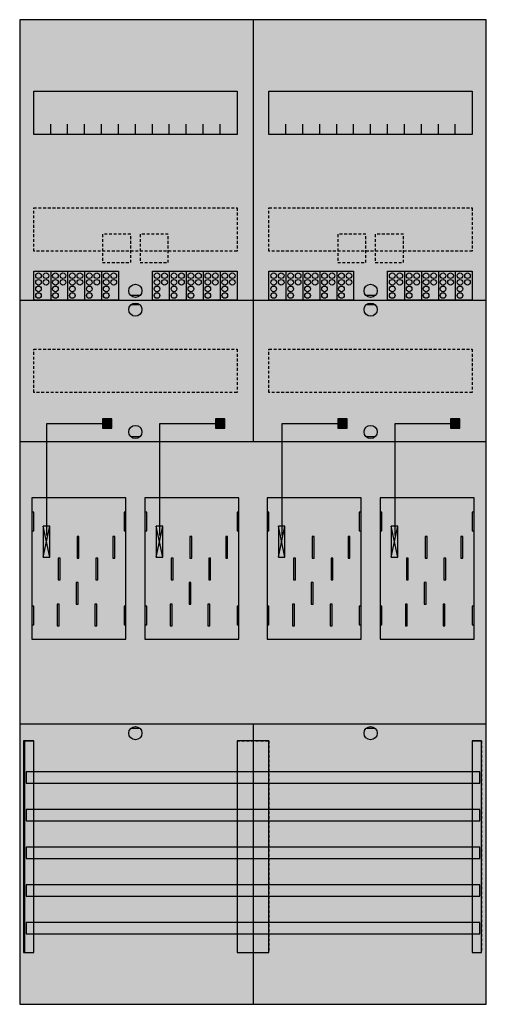
# Model space of a CAD drawing. Extents: x 0 to 50, y 0 to 105.
import ezdxf

# ---------------------------------------------------------------- set-up
doc = ezdxf.new("R2010")
doc.units = 0
for name, pattern in [('L000000020000FFFFFF', [0]), ('L000000040000000000', [0]), ('L014100020032000000', [0.5, 0.3, -0.2])]:
    doc.linetypes.add(name, pattern=pattern)
doc.layers.get('0').update_dxf_attribs({"linetype": 'CONTINUOUS'})
for name, color, linetype in [('1', 7, 'CONTINUOUS'), ('2', 7, 'CONTINUOUS'), ('30', 7, 'CONTINUOUS'), ('31', 7, 'CONTINUOUS'), ('58', 7, 'CONTINUOUS')]:
    doc.layers.add(name, color=color, linetype=linetype)

# ---------------------------------------------------------------- blocks, each defined once
blk = doc.blocks.new('bf27l4')
at = {"layer": '1', "color": 7, "linetype": 'CONTINUOUS'}
for p, q in [((13, 75.5), (12, 75.5)), ((38, 75.5), (37, 75.5)), ((13, 74.5), (12, 74.5)), ((38, 74.5), (37, 74.5)), ((13, 60.5), (12, 60.5)), ((38, 60.5), (37, 60.5)), ((3.4, 47.7), (2.7, 51)), ((2.7, 47.7), (3.4, 51)), ((3.4, 47.7), (2.7, 51)), ((2.7, 47.7), (3.4, 51)), ((3.4, 47.7), (2.7, 51)), ((2.7, 47.7), (3.4, 51)), ((3.4, 47.7), (2.7, 51)), ((2.7, 47.7), (3.4, 51)), ((15.4, 47.7), (14.7, 51)), ((14.7, 47.7), (15.4, 51)), ((15.4, 47.7), (14.7, 51)), ((14.7, 47.7), (15.4, 51)), ((15.4, 47.7), (14.7, 51)), ((14.7, 47.7), (15.4, 51)), ((28.4, 47.7), (27.7, 51)), ((27.7, 47.7), (28.4, 51)), ((28.4, 47.7), (27.7, 51)), ((27.7, 47.7), (28.4, 51)), ((28.4, 47.7), (27.7, 51)), ((27.7, 47.7), (28.4, 51)), ((28.4, 47.7), (27.7, 51)), ((27.7, 47.7), (28.4, 51)), ((40.4, 47.7), (39.7, 51)), ((39.7, 47.7), (40.4, 51)), ((40.4, 47.7), (39.7, 51)), ((39.7, 47.7), (40.4, 51)), ((40.4, 47.7), (39.7, 51)), ((39.7, 47.7), (40.4, 51)), ((13, 29.5), (12, 29.5)), ((38, 29.5), (37, 29.5))]:
    blk.add_line(p, q, dxfattribs=at)
for points in [[(49.8, 0.2), (49.8, 104.8), (0.2, 104.8), (0.2, 0.2)], [(23.3, 97.2), (23.3, 92.6), (1.7, 92.6), (1.7, 97.2)], [(48.3, 97.2), (48.3, 92.6), (26.7, 92.6), (26.7, 97.2)], [(11.5, 39), (11.5, 54), (1.5, 54), (1.5, 39)], [(36.5, 39), (36.5, 54), (26.5, 54), (26.5, 39)], [(1.7, 50.5), (1.7, 52.5), (1.5, 52.5), (1.5, 50.5)], [(1.7, 50.5), (1.7, 52.5), (1.5, 52.5), (1.5, 50.5)], [(11.5, 50.5), (11.5, 52.5), (11.3, 52.5), (11.3, 50.5)], [(11.5, 50.5), (11.5, 52.5), (11.3, 52.5), (11.3, 50.5)], [(13.7, 50.5), (13.7, 52.5), (13.5, 52.5), (13.5, 50.5)], [(23.5, 50.5), (23.5, 52.5), (23.3, 52.5), (23.3, 50.5)], [(26.7, 50.5), (26.7, 52.5), (26.5, 52.5), (26.5, 50.5)], [(26.7, 50.5), (26.7, 52.5), (26.5, 52.5), (26.5, 50.5)], [(36.5, 50.5), (36.5, 52.5), (36.3, 52.5), (36.3, 50.5)], [(36.5, 50.5), (36.5, 52.5), (36.3, 52.5), (36.3, 50.5)], [(38.7, 50.5), (38.7, 52.5), (38.5, 52.5), (38.5, 50.5)], [(48.5, 50.5), (48.5, 52.5), (48.3, 52.5), (48.3, 50.5)], [(3.4, 47.7), (3.4, 51), (2.7, 51), (2.7, 47.7)], [(3.4, 47.7), (3.4, 51), (2.7, 51), (2.7, 47.7)], [(3.4, 47.7), (3.4, 51), (2.7, 51), (2.7, 47.7)], [(3.4, 47.7), (3.4, 51), (2.7, 51), (2.7, 47.7)], [(15.4, 47.7), (15.4, 51), (14.7, 51), (14.7, 47.7)], [(15.4, 47.7), (15.4, 51), (14.7, 51), (14.7, 47.7)], [(15.4, 47.7), (15.4, 51), (14.7, 51), (14.7, 47.7)], [(28.4, 47.7), (28.4, 51), (27.7, 51), (27.7, 47.7)], [(28.4, 47.7), (28.4, 51), (27.7, 51), (27.7, 47.7)], [(28.4, 47.7), (28.4, 51), (27.7, 51), (27.7, 47.7)], [(28.4, 47.7), (28.4, 51), (27.7, 51), (27.7, 47.7)], [(40.4, 47.7), (40.4, 51), (39.7, 51), (39.7, 47.7)], [(40.4, 47.7), (40.4, 51), (39.7, 51), (39.7, 47.7)], [(40.4, 47.7), (40.4, 51), (39.7, 51), (39.7, 47.7)], [(1.7, 40.5), (1.7, 42.5), (1.5, 42.5), (1.5, 40.5)], [(1.7, 40.5), (1.7, 42.5), (1.5, 42.5), (1.5, 40.5)], [(11.5, 40.5), (11.5, 42.5), (11.3, 42.5), (11.3, 40.5)], [(11.5, 40.5), (11.5, 42.5), (11.3, 42.5), (11.3, 40.5)], [(13.7, 40.5), (13.7, 42.5), (13.5, 42.5), (13.5, 40.5)], [(23.5, 40.5), (23.5, 42.5), (23.3, 42.5), (23.3, 40.5)], [(26.7, 40.5), (26.7, 42.5), (26.5, 42.5), (26.5, 40.5)], [(26.7, 40.5), (26.7, 42.5), (26.5, 42.5), (26.5, 40.5)], [(36.5, 40.5), (36.5, 42.5), (36.3, 42.5), (36.3, 40.5)], [(36.5, 40.5), (36.5, 42.5), (36.3, 42.5), (36.3, 40.5)], [(38.7, 40.5), (38.7, 42.5), (38.5, 42.5), (38.5, 40.5)], [(48.5, 40.5), (48.5, 42.5), (48.3, 42.5), (48.3, 40.5)]]:
    blk.add_lwpolyline(points, close=True, dxfattribs=at)
for points in [[(25, 104.8), (25, 60)], [(3.5, 92.6), (3.5, 93.7)], [(5.3, 92.6), (5.3, 93.7), (5.3, 93.7)], [(7.1, 92.6), (7.1, 93.7)], [(8.9, 92.6), (8.9, 93.7)], [(10.7, 92.6), (10.7, 93.7)], [(12.5, 92.6), (12.5, 93.7)], [(14.3, 92.6), (14.3, 93.7)], [(16.1, 92.6), (16.1, 93.7)], [(17.9, 92.6), (17.9, 93.7)], [(19.7, 92.6), (19.7, 93.7)], [(21.5, 92.6), (21.5, 93.7)], [(28.5, 92.6), (28.5, 93.7)], [(30.3, 92.6), (30.3, 93.7), (30.3, 93.7)], [(32.1, 92.6), (32.1, 93.7)], [(33.9, 92.6), (33.9, 93.7)], [(35.7, 92.6), (35.7, 93.7)], [(37.5, 92.6), (37.5, 93.7)], [(39.3, 92.6), (39.3, 93.7)], [(41.1, 92.6), (41.1, 93.7)], [(42.9, 92.6), (42.9, 93.7)], [(44.7, 92.6), (44.7, 93.7)], [(46.5, 92.6), (46.5, 93.7)], [(0.2, 75), (49.8, 75)], [(0.2, 75), (49.8, 75)], [(25, 75), (25, 60)], [(0.2, 60), (49.8, 60)], [(0.2, 60), (49.8, 60)], [(0.2, 30), (49.8, 30)], [(25, 30), (25, 0.2)], [(25, 30), (25, 0.2)]]:
    blk.add_lwpolyline(points, dxfattribs=at)
at = {"layer": '1', "color": 7, "linetype": 'L014100020032000000'}
for points in [[(23.3, 84.8), (23.3, 80.2), (1.7, 80.2), (1.7, 84.8)], [(48.3, 84.8), (48.3, 80.2), (26.7, 80.2), (26.7, 84.8)], [(23.3, 69.8), (23.3, 65.2), (1.7, 65.2), (1.7, 69.8)], [(48.3, 69.8), (48.3, 65.2), (26.7, 65.2), (26.7, 69.8)]]:
    blk.add_lwpolyline(points, close=True, dxfattribs=at)
at = {"layer": '1', "color": 7, "linetype": 'L000000040000000000'}
for points in [[(11.5, 39), (11.5, 54), (1.5, 54), (1.5, 39)], [(23.5, 39), (23.5, 54), (13.5, 54), (13.5, 39)], [(36.5, 39), (36.5, 54), (26.5, 54), (26.5, 39)], [(48.5, 39), (48.5, 54), (38.5, 54), (38.5, 39)], [(6.5, 47.6), (6.5, 49.9), (6.3, 49.9), (6.3, 47.6)], [(6.5, 47.6), (6.5, 49.9), (6.3, 49.9), (6.3, 47.6)], [(10.3, 47.6), (10.3, 49.9), (10.1, 49.9), (10.1, 47.6)], [(10.3, 47.6), (10.3, 49.9), (10.1, 49.9), (10.1, 47.6)], [(18.5, 47.6), (18.5, 49.9), (18.3, 49.9), (18.3, 47.6)], [(22.3, 47.6), (22.3, 49.9), (22.1, 49.9), (22.1, 47.6)], [(31.5, 47.6), (31.5, 49.9), (31.3, 49.9), (31.3, 47.6)], [(31.5, 47.6), (31.5, 49.9), (31.3, 49.9), (31.3, 47.6)], [(35.3, 47.6), (35.3, 49.9), (35.1, 49.9), (35.1, 47.6)], [(35.3, 47.6), (35.3, 49.9), (35.1, 49.9), (35.1, 47.6)], [(43.5, 47.6), (43.5, 49.9), (43.3, 49.9), (43.3, 47.6)], [(47.3, 47.6), (47.3, 49.9), (47.1, 49.9), (47.1, 47.6)], [(4.5, 45.3), (4.5, 47.6), (4.3, 47.6), (4.3, 45.3)], [(4.5, 45.3), (4.5, 47.6), (4.3, 47.6), (4.3, 45.3)], [(8.5, 45.3), (8.5, 47.6), (8.3, 47.6), (8.3, 45.3)], [(8.5, 45.3), (8.5, 47.6), (8.3, 47.6), (8.3, 45.3)], [(16.5, 45.3), (16.5, 47.6), (16.3, 47.6), (16.3, 45.3)], [(20.5, 45.3), (20.5, 47.6), (20.3, 47.6), (20.3, 45.3)], [(29.5, 45.3), (29.5, 47.6), (29.3, 47.6), (29.3, 45.3)], [(29.5, 45.3), (29.5, 47.6), (29.3, 47.6), (29.3, 45.3)], [(33.5, 45.3), (33.5, 47.6), (33.3, 47.6), (33.3, 45.3)], [(33.5, 45.3), (33.5, 47.6), (33.3, 47.6), (33.3, 45.3)], [(41.5, 45.3), (41.5, 47.6), (41.3, 47.6), (41.3, 45.3)], [(45.5, 45.3), (45.5, 47.6), (45.3, 47.6), (45.3, 45.3)], [(6.4, 42.7), (6.4, 45), (6.2, 45), (6.2, 42.7)], [(6.4, 42.7), (6.4, 45), (6.2, 45), (6.2, 42.7)], [(18.4, 42.7), (18.4, 45), (18.2, 45), (18.2, 42.7)], [(31.4, 42.7), (31.4, 45), (31.2, 45), (31.2, 42.7)], [(31.4, 42.7), (31.4, 45), (31.2, 45), (31.2, 42.7)], [(43.4, 42.7), (43.4, 45), (43.2, 45), (43.2, 42.7)], [(4.4, 40.4), (4.4, 42.7), (4.2, 42.7), (4.2, 40.4)], [(4.4, 40.4), (4.4, 42.7), (4.2, 42.7), (4.2, 40.4)], [(8.4, 40.4), (8.4, 42.7), (8.2, 42.7), (8.2, 40.4)], [(8.4, 40.4), (8.4, 42.7), (8.2, 42.7), (8.2, 40.4)], [(16.4, 40.4), (16.4, 42.7), (16.2, 42.7), (16.2, 40.4)], [(20.4, 40.4), (20.4, 42.7), (20.2, 42.7), (20.2, 40.4)], [(29.4, 40.4), (29.4, 42.7), (29.2, 42.7), (29.2, 40.4)], [(29.4, 40.4), (29.4, 42.7), (29.2, 42.7), (29.2, 40.4)], [(33.4, 40.4), (33.4, 42.7), (33.2, 42.7), (33.2, 40.4)], [(33.4, 40.4), (33.4, 42.7), (33.2, 42.7), (33.2, 40.4)], [(41.4, 40.4), (41.4, 42.7), (41.2, 42.7), (41.2, 40.4)], [(45.4, 40.4), (45.4, 42.7), (45.2, 42.7), (45.2, 40.4)]]:
    blk.add_lwpolyline(points, close=True, dxfattribs=at)
at = {"layer": '1', "color": 7, "linetype": 'CONTINUOUS'}
for centre in [(12.5, 76), (37.5, 76), (12.5, 74), (37.5, 74), (12.5, 61), (37.5, 61), (12.5, 29), (37.5, 29)]:
    blk.add_circle(centre, 0.7, dxfattribs=at)
at = {"layer": '1', "color": 255, "linetype": 'CONTINUOUS'}
blk.add_solid([(49.8, 0.2), (49.8, 104.8), (0.2, 0.2), (0.2, 104.8)], dxfattribs=at)
at = {"layer": '1', "color": 7, "linetype": 'CONTINUOUS'}
for points in [[(1.7, 50.5), (1.7, 52.5), (1.5, 50.5), (1.5, 52.5)], [(1.7, 50.5), (1.7, 52.5), (1.5, 50.5), (1.5, 52.5)], [(11.5, 50.5), (11.5, 52.5), (11.3, 50.5), (11.3, 52.5)], [(11.5, 50.5), (11.5, 52.5), (11.3, 50.5), (11.3, 52.5)], [(13.7, 50.5), (13.7, 52.5), (13.5, 50.5), (13.5, 52.5)], [(23.5, 50.5), (23.5, 52.5), (23.3, 50.5), (23.3, 52.5)], [(26.7, 50.5), (26.7, 52.5), (26.5, 50.5), (26.5, 52.5)], [(26.7, 50.5), (26.7, 52.5), (26.5, 50.5), (26.5, 52.5)], [(36.5, 50.5), (36.5, 52.5), (36.3, 50.5), (36.3, 52.5)], [(36.5, 50.5), (36.5, 52.5), (36.3, 50.5), (36.3, 52.5)], [(38.7, 50.5), (38.7, 52.5), (38.5, 50.5), (38.5, 52.5)], [(48.5, 50.5), (48.5, 52.5), (48.3, 50.5), (48.3, 52.5)], [(1.7, 40.5), (1.7, 42.5), (1.5, 40.5), (1.5, 42.5)], [(1.7, 40.5), (1.7, 42.5), (1.5, 40.5), (1.5, 42.5)], [(11.5, 40.5), (11.5, 42.5), (11.3, 40.5), (11.3, 42.5)], [(11.5, 40.5), (11.5, 42.5), (11.3, 40.5), (11.3, 42.5)], [(13.7, 40.5), (13.7, 42.5), (13.5, 40.5), (13.5, 42.5)], [(23.5, 40.5), (23.5, 42.5), (23.3, 40.5), (23.3, 42.5)], [(26.7, 40.5), (26.7, 42.5), (26.5, 40.5), (26.5, 42.5)], [(26.7, 40.5), (26.7, 42.5), (26.5, 40.5), (26.5, 42.5)], [(36.5, 40.5), (36.5, 42.5), (36.3, 40.5), (36.3, 42.5)], [(36.5, 40.5), (36.5, 42.5), (36.3, 40.5), (36.3, 42.5)], [(38.7, 40.5), (38.7, 42.5), (38.5, 40.5), (38.5, 42.5)], [(48.5, 40.5), (48.5, 42.5), (48.3, 40.5), (48.3, 42.5)]]:
    blk.add_solid(points, dxfattribs=at)
at = {"layer": '2', "color": 7, "linetype": 'L014100020032000000'}
for points in [[(12, 79), (12, 82), (9, 82), (9, 79)], [(16, 79), (16, 82), (13, 82), (13, 79)], [(37, 79), (37, 82), (34, 82), (34, 79)], [(41, 79), (41, 82), (38, 82), (38, 79)]]:
    blk.add_lwpolyline(points, close=True, dxfattribs=at)
at = {"layer": '2', "color": 7, "linetype": 'CONTINUOUS'}
for points in [[(1.7, 75), (1.7, 78.1), (10.7, 78.1), (10.7, 75)], [(14.3, 75), (14.3, 78.1), (23.3, 78.1), (23.3, 75)], [(26.7, 75), (26.7, 78.1), (35.7, 78.1), (35.7, 75)], [(39.3, 75), (39.3, 78.1), (48.3, 78.1), (48.3, 75)], [(10, 61.4), (10, 62.4), (9, 62.4), (9, 61.4)], [(22, 61.4), (22, 62.4), (21, 62.4), (21, 61.4)], [(35, 61.4), (35, 62.4), (34, 62.4), (34, 61.4)], [(47, 61.4), (47, 62.4), (46, 62.4), (46, 61.4)], [(3.4, 47.7), (3.4, 51), (2.7, 51), (2.7, 47.7)], [(15.4, 47.7), (15.4, 51), (14.7, 51), (14.7, 47.7)], [(28.4, 47.7), (28.4, 51), (27.7, 51), (27.7, 47.7)], [(40.4, 47.7), (40.4, 51), (39.7, 51), (39.7, 47.7)]]:
    blk.add_lwpolyline(points, close=True, dxfattribs=at)
for points in [[(3.5, 78.1), (3.5, 75)], [(5.3, 78.1), (5.3, 75)], [(7.1, 78.1), (7.1, 75)], [(8.9, 78.1), (8.9, 75)], [(16.1, 78.1), (16.1, 75)], [(17.9, 78.1), (17.9, 75)], [(19.7, 78.1), (19.7, 75)], [(21.5, 78.1), (21.5, 75)], [(28.5, 78.1), (28.5, 75)], [(30.3, 78.1), (30.3, 75)], [(32.1, 78.1), (32.1, 75)], [(33.9, 78.1), (33.9, 75)], [(41.1, 78.1), (41.1, 75)], [(42.9, 78.1), (42.9, 75)], [(44.7, 78.1), (44.7, 75)], [(46.5, 78.1), (46.5, 75)]]:
    blk.add_lwpolyline(points, dxfattribs=at)
at = {"layer": '2', "color": 7, "linetype": 'L000000040000000000'}
for points in [[(3.1, 50), (3.1, 61.9), (9, 61.9)], [(15.1, 50), (15.1, 61.9), (21, 61.9)], [(28.1, 50), (28.1, 61.9), (34, 61.9)], [(40.1, 50), (40.1, 61.9), (46, 61.9)]]:
    blk.add_lwpolyline(points, dxfattribs=at)
at = {"layer": '2', "color": 7, "linetype": 'CONTINUOUS'}
for centre in [(2.2, 77.6), (3, 77.6), (4, 77.6), (4.8, 77.6), (5.8, 77.6), (6.6, 77.6), (7.6, 77.6), (8.4, 77.6), (9.4, 77.6), (10.2, 77.6), (14.8, 77.6), (15.6, 77.6), (16.6, 77.6), (17.4, 77.6), (18.4, 77.6), (19.2, 77.6), (20.2, 77.6), (21, 77.6), (22, 77.6), (22.8, 77.6), (27.2, 77.6), (28, 77.6), (29, 77.6), (29.8, 77.6), (30.8, 77.6), (31.6, 77.6), (32.6, 77.6), (33.4, 77.6), (34.4, 77.6), (35.2, 77.6), (39.8, 77.6), (40.6, 77.6), (41.6, 77.6), (42.4, 77.6), (43.4, 77.6), (44.2, 77.6), (45.2, 77.6), (46, 77.6), (47, 77.6), (47.8, 77.6), (2.2, 76.9), (2.2, 76.2), (3, 76.9), (4, 76.9), (4, 76.2), (4.8, 76.9), (5.8, 76.9), (5.8, 76.2), (6.6, 76.9), (7.6, 76.9), (7.6, 76.2), (8.4, 76.9), (9.4, 76.9), (9.4, 76.2), (10.2, 76.9), (14.8, 76.9), (14.8, 76.2), (15.6, 76.9), (16.6, 76.9), (16.6, 76.2), (17.4, 76.9), (18.4, 76.9), (18.4, 76.2), (19.2, 76.9), (20.2, 76.9), (20.2, 76.2), (21, 76.9), (22, 76.9), (22, 76.2), (22.8, 76.9), (27.2, 76.9), (27.2, 76.2), (28, 76.9), (29, 76.9), (29, 76.2), (29.8, 76.9), (30.8, 76.9), (30.8, 76.2), (31.6, 76.9), (32.6, 76.9), (32.6, 76.2), (33.4, 76.9), (34.4, 76.9), (34.4, 76.2), (35.2, 76.9), (39.8, 76.9), (39.8, 76.2), (40.6, 76.9), (41.6, 76.9), (41.6, 76.2), (42.4, 76.9), (43.4, 76.9), (43.4, 76.2), (44.2, 76.9), (45.2, 76.9), (45.2, 76.2), (46, 76.9), (47, 76.9), (47, 76.2), (47.8, 76.9), (2.2, 75.5), (4, 75.5), (5.8, 75.5), (7.6, 75.5), (9.4, 75.5), (14.8, 75.5), (16.6, 75.5), (18.4, 75.5), (20.2, 75.5), (22, 75.5), (27.2, 75.5), (29, 75.5), (30.8, 75.5), (32.6, 75.5), (34.4, 75.5), (39.8, 75.5), (41.6, 75.5), (43.4, 75.5), (45.2, 75.5), (47, 75.5)]:
    blk.add_circle(centre, 0.3, dxfattribs=at)
at = {"layer": '2', "color": 255, "linetype": 'L014100020032000000'}
for points in [[(12, 79), (12, 82), (9, 79), (9, 82)], [(16, 79), (16, 82), (13, 79), (13, 82)], [(37, 79), (37, 82), (34, 79), (34, 82)], [(41, 79), (41, 82), (38, 79), (38, 82)]]:
    blk.add_solid(points, dxfattribs=at)
at = {"layer": '2', "color": 255, "linetype": 'CONTINUOUS'}
for points in [[(1.7, 75), (1.7, 78.1), (10.7, 75), (10.7, 78.1)], [(14.3, 75), (14.3, 78.1), (23.3, 75), (23.3, 78.1)], [(26.7, 75), (26.7, 78.1), (35.7, 75), (35.7, 78.1)], [(39.3, 75), (39.3, 78.1), (48.3, 75), (48.3, 78.1)]]:
    blk.add_solid(points, dxfattribs=at)
at = {"layer": '2', "color": 7, "linetype": 'CONTINUOUS'}
for points in [[(10, 61.4), (10, 62.4), (9, 61.4), (9, 62.4)], [(22, 61.4), (22, 62.4), (21, 61.4), (21, 62.4)], [(35, 61.4), (35, 62.4), (34, 61.4), (34, 62.4)], [(47, 61.4), (47, 62.4), (46, 61.4), (46, 62.4)], [(3.4, 47.7), (3.4, 51), (2.7, 47.7), (2.7, 51)], [(15.4, 47.7), (15.4, 51), (14.7, 47.7), (14.7, 51)], [(28.4, 47.7), (28.4, 51), (27.7, 47.7), (27.7, 51)], [(40.4, 47.7), (40.4, 51), (39.7, 47.7), (39.7, 51)]]:
    blk.add_solid(points, dxfattribs=at)
at = {"layer": '30', "color": 7, "linetype": 'CONTINUOUS'}
for points in [[(1.7, 5.7), (1.7, 28.2), (0.7, 28.2), (0.7, 5.7)], [(26.7, 5.7), (26.7, 28.2), (23.3, 28.2), (23.3, 5.7)], [(49.3, 5.7), (49.3, 28.2), (48.3, 28.2), (48.3, 5.7)]]:
    blk.add_lwpolyline(points, close=True, dxfattribs=at)
at = {"layer": '30', "color": 255, "linetype": 'CONTINUOUS'}
for points in [[(1.7, 5.7), (1.7, 28.2), (0.7, 5.7), (0.7, 28.2)], [(26.7, 5.7), (26.7, 28.2), (23.3, 5.7), (23.3, 28.2)], [(49.3, 5.7), (49.3, 28.2), (48.3, 5.7), (48.3, 28.2)]]:
    blk.add_solid(points, dxfattribs=at)
at = {"layer": '31', "color": 7, "linetype": 'CONTINUOUS'}
for p, q in [((0.7, 28.2), (1.7, 28.2)), ((48.3, 28.2), (49.3, 28.2)), ((0.7, 5.7), (1.7, 5.7)), ((48.3, 5.7), (49.3, 5.7))]:
    blk.add_line(p, q, dxfattribs=at)
at = {"layer": '31', "color": 7, "linetype": 'L014100020032000000'}
for p, q in [((0.7, 28.2), (0.7, 5.7)), ((23.3, 28.2), (26.7, 28.2)), ((23.3, 28.2), (23.3, 5.7)), ((26.7, 28.2), (26.7, 5.7)), ((48.3, 28.2), (48.3, 5.7)), ((49.3, 28.2), (49.3, 5.7)), ((23.3, 5.7), (26.7, 5.7))]:
    blk.add_line(p, q, dxfattribs=at)
at = {"layer": '31', "color": 255, "linetype": 'L000000020000FFFFFF'}
for points in [[(1.7, 5.7), (1.7, 28.2), (0.6, 28.2), (0.6, 5.7)], [(1.7, 5.7), (1.7, 28.2), (0.7, 28.2), (0.7, 5.7)], [(26.7, 5.7), (26.7, 28.2), (23.3, 28.2), (23.3, 5.7)], [(49.3, 5.7), (49.3, 28.2), (48.3, 28.2), (48.3, 5.7)]]:
    blk.add_lwpolyline(points, close=True, dxfattribs=at)
for points in [[(1.7, 5.7), (1.7, 28.2), (0.6, 5.7), (0.6, 28.2)], [(1.7, 5.7), (1.7, 28.2), (0.7, 5.7), (0.7, 28.2)], [(26.7, 5.7), (26.7, 28.2), (23.3, 5.7), (23.3, 28.2)], [(49.3, 5.7), (49.3, 28.2), (48.3, 5.7), (48.3, 28.2)]]:
    blk.add_solid(points, dxfattribs=at)
at = {"layer": '58', "color": 7, "linetype": 'CONTINUOUS'}
for points in [[(49.1, 23.7), (49.1, 24.9), (0.9, 24.9), (0.9, 23.7)], [(49.1, 19.7), (49.1, 20.9), (0.9, 20.9), (0.9, 19.7)], [(49.1, 15.7), (49.1, 16.9), (0.9, 16.9), (0.9, 15.7)], [(49.1, 11.7), (49.1, 12.9), (0.9, 12.9), (0.9, 11.7)], [(49.1, 7.7), (49.1, 8.9), (0.9, 8.9), (0.9, 7.7)]]:
    blk.add_lwpolyline(points, close=True, dxfattribs=at)
at = {"layer": '58', "color": 30, "linetype": 'CONTINUOUS'}
for points in [[(49.1, 23.7), (49.1, 24.9), (0.9, 23.7), (0.9, 24.9)], [(49.1, 19.7), (49.1, 20.9), (0.9, 19.7), (0.9, 20.9)], [(49.1, 15.7), (49.1, 16.9), (0.9, 15.7), (0.9, 16.9)], [(49.1, 11.7), (49.1, 12.9), (0.9, 11.7), (0.9, 12.9)], [(49.1, 7.7), (49.1, 8.9), (0.9, 7.7), (0.9, 8.9)]]:
    blk.add_solid(points, dxfattribs=at)

msp = doc.modelspace()

# ---------------------------------------------------------------- block references
msp.add_blockref('bf27l4', (0, 0))

doc.saveas('drawing.dxf')
